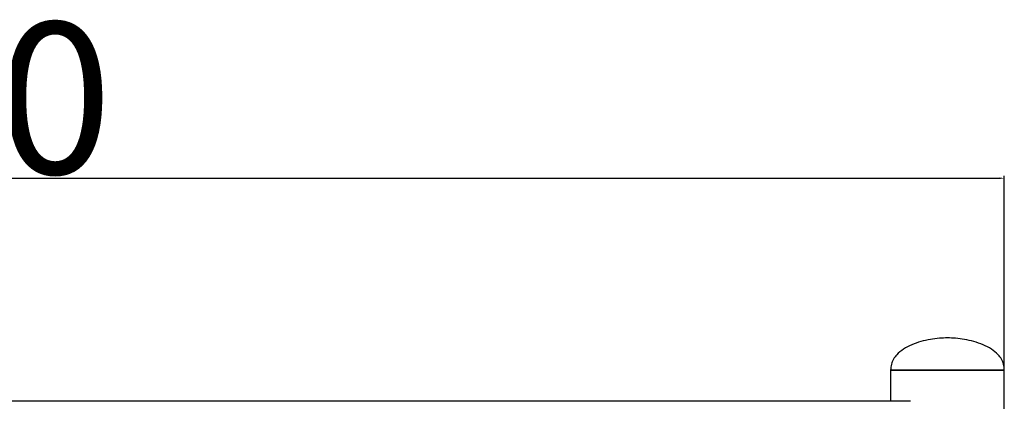
# Model space of a CAD drawing. Units: millimetres. Extents: x 333 to 10158, y 7869 to 11726.
# Drawn here: x 1648 to 2168, y 9061 to 9262 of the extents above; entities that cross this region are included whole.
import ezdxf

# ---------------------------------------------------------------- set-up
doc = ezdxf.new("R2010")
doc.units = ezdxf.units.MM
doc.layers.add('标注层', color=6, linetype='Continuous')
doc.styles.get("Standard").update_dxf_attribs({"font": 'arial.ttf'})
doc.dimstyles.new('1：80', dxfattribs={"dimtxt": 80, "dimasz": 2.5, "dimexe": 1.25, "dimexo": 0.625, "dimtad": 1, "dimdec": 0, "dimdsep": 46, "dimtxsty": 'Standard', "dimcen": 2.5, "dimadec": 0, "dimazin": 0, "dimtfac": 1, "dimtdec": 0, "dimtmove": 0, "dimatfit": 3, "dimfxl": 1, "dimarcsym": 0})

# ---------------------------------------------------------------- blocks, each defined once
blk = doc.blocks.new('*D49')
at = {"layer": 'Defpoints', "color": 0, "transparency": 16777216}
for p in [(2167.91, 9178.42), (927.97, 9077.08), (2167.91, 9077.08)]:
    blk.add_point(p, dxfattribs=at)
at = {"layer": '标注层', "color": 0, "lineweight": -2, "transparency": 16777216}
for p, q in [((927.97, 9077.71), (927.97, 9179.67)), ((930.47, 9178.42), (2165.41, 9178.42)), ((2167.91, 9077.71), (2167.91, 9179.67))]:
    blk.add_line(p, q, dxfattribs=at)
at = {"layer": '标注层', "color": 0, "transparency": 16777216}
for points in [[(930.47, 9178.83), (930.47, 9178), (927.97, 9178.42)], [(2165.41, 9178.83), (2165.41, 9178), (2167.91, 9178.42)]]:
    blk.add_solid(points, dxfattribs=at)
at = {"layer": '标注层', "color": 0, "transparency": 16777216, "insert": (1576.05, 9260.73), "char_height": 80, "attachment_point": 2}
blk.add_mtext('1240', dxfattribs=at)

msp = doc.modelspace()

# ---------------------------------------------------------------- linework, layer by layer
at = {"color": 7, "linetype": 'Continuous', "lineweight": 25}
for p, q in [((2107.91, 9077.08), (2107.91, 9060.58)), ((2107.91, 9077.08), (2167.91, 9077.08)), ((2167.91, 9077.08), (2107.91, 9077.08)), ((2167.91, 8677.08), (2167.91, 9077.08)), ((2118.38, 9060.58), (1191.71, 9060.58))]:
    msp.add_line(p, q, dxfattribs=at)
for points, knots in [([(2137.91, 9094.08), (2136.5, 9094.04), (2133.48, 9093.95), (2128.79, 9093.29), (2123.88, 9092.2), (2119.08, 9090.56), (2114.7, 9088.34), (2111.42, 9085.71), (2109.33, 9082.89), (2108.13, 9080.11), (2107.98, 9078.11), (2107.91, 9077.08)], [0, 0, 0, 0, 0.1122642, 0.239986, 0.3753413, 0.5111728, 0.6416735, 0.7637203, 0.8413109, 0.918591, 1, 1, 1, 1]), ([(2167.91, 9077.08), (2167.84, 9078.11), (2167.7, 9080.11), (2166.5, 9082.89), (2164.4, 9085.71), (2161.12, 9088.34), (2156.74, 9090.56), (2151.94, 9092.2), (2147.04, 9093.29), (2142.35, 9093.95), (2139.32, 9094.04), (2137.91, 9094.08)], [0, 0, 0, 0, 0.081409, 0.15869, 0.23628, 0.358327, 0.488827, 0.62466, 0.760014, 0.887736, 1, 1, 1, 1])]:
    msp.add_open_spline(points, degree=3, knots=knots, dxfattribs=at)

# ---------------------------------------------------------------- dimensions: what is measured, and where the dimension line sits
at = {"layer": '标注层'}
dim = msp.add_linear_dim(base=(2167.91, 9178.42), p1=(927.97, 9077.08), p2=(2167.91, 9077.08), dimstyle='1：80', dxfattribs=at)
dim.commit()
dim.dimension.update_dxf_attribs({"geometry": '*D49', "text_midpoint": (1576.05, 9178.42), "dimtype": 160})

doc.saveas('drawing.dxf')
